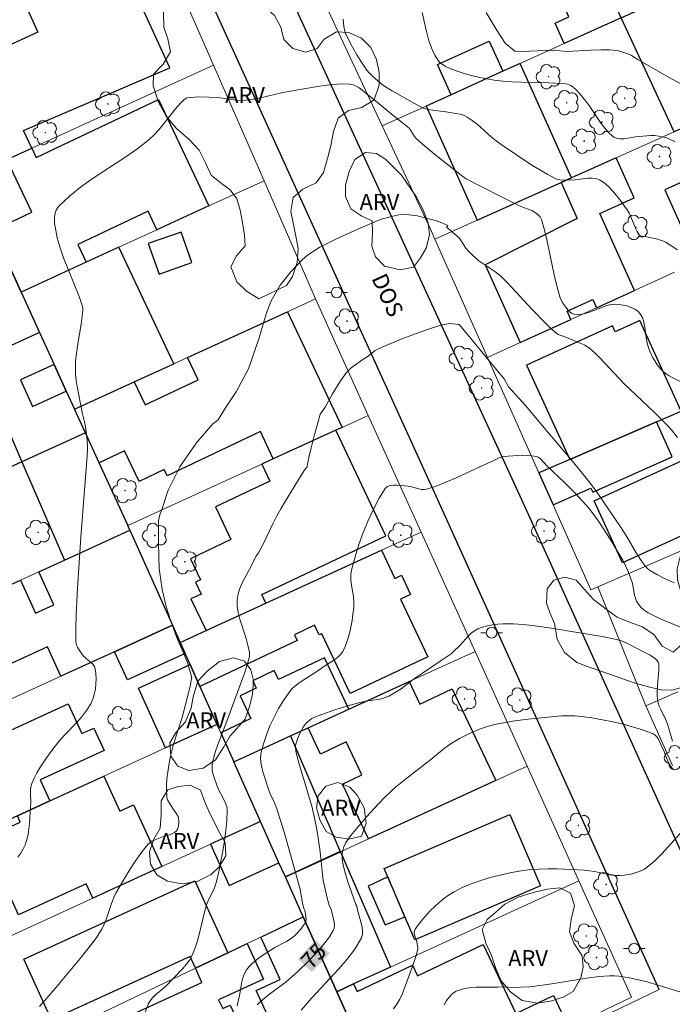
# Model space of a CAD drawing. Units: metres. Extents: x 279257 to 279773, y 1669902 to 1670466.
# Drawn here: x 279333 to 279394, y 1669951 to 1670043 of the extents above; entities that cross this region are included whole.
import ezdxf
from ezdxf.enums import TextEntityAlignment as Align

# ---------------------------------------------------------------- set-up
doc = ezdxf.new("R2010")
doc.units = ezdxf.units.M
doc.header["$MEASUREMENT"] = 0
for name, color, linetype, lineweight, true_color in [('Arvores_Isoladas', 7, 'Continuous', 18, 0x00ff33), ('Curvas_Intermediarias', 7, 'Continuous', 9, 0x783c14), ('Curvas_Mestras', 7, 'Continuous', 20, 0x783c14), ('Topon_Curvas_Mestras', 7, 'Continuous', 9, 0x783c14), ('Topon_Vegetacao', 7, 'Continuous', 9, 0x00ff33), ('Vegetacao', 7, 'Orla8', 9, 0x00ff33)]:
    doc.layers.add(name, color=color, linetype=linetype, lineweight=lineweight, true_color=true_color)
for name, color, linetype, lineweight in [('Edificacoes', 7, 'Continuous', 30), ('Muro_Grade', 8, 'Continuous', 20), ('Pavimentacao_Nao_Asfaltica_Mfio', 10, 'Continuous', 30), ('Pavimentacao_Nao_Asfaltica_S_Mfio', 10, 'Continuous', 15), ('Poste', 7, 'Continuous', 9), ('Topon_Curvas_Mestras_Masc', 255, 'Continuous', 9), ('Topon_de_Vias', 7, 'Continuous', 9)]:
    doc.layers.add(name, color=color, linetype=linetype, lineweight=lineweight)
doc.styles.add('Arial', font='arial.ttf', dxfattribs={"height": 1.5})
doc.styles.get("Standard").update_dxf_attribs({"font": 'arial.ttf'})
doc.linetypes.add('Orla8', pattern='A,6,-0.5,["V",Standard,S=1,R=0,X=-0.5,Y=-1],-0.5,6,-0.5,["V",Standard,S=1,R=0,X=-0.5,Y=-1],-0.5', length=14)

# ---------------------------------------------------------------- blocks, each defined once
blk = doc.blocks.new('Poste')
at = {"layer": 'Poste'}
for points in [[(-0.5, 0), (-1, 0)], [(0.5, 0), (1, 0)]]:
    blk.add_lwpolyline(points, dxfattribs=at)
blk.add_lwpolyline([(0, 0.5, 1), (0, -0.5, 1)], format="xyb", close=True, dxfattribs=at)
blk = doc.blocks.new('Arvore')
at = {"layer": 'Arvores_Isoladas'}
blk.add_lwpolyline([(-0.718, 0.493, 0.872324), (-0.722, -0.551, 0.862983), (0.284, -0.827, 0.900105), (0.89, 0.029, 0.863155), (0.262, 0.861, 0.882486)], format="xyb", close=True, dxfattribs=at)
blk.add_circle((0, 0), 0.0286, dxfattribs=at)

msp = doc.modelspace()

# ---------------------------------------------------------------- linework, layer by layer
at = {"layer": 'Curvas_Intermediarias', "flags": 128}
for points, elevation in [([(279394.543, 1670031.732), (279393.976, 1670032.001), (279393.763, 1670032.08), (279393.323, 1670032.202), (279392.651, 1670032.309), (279392.234, 1670032.313), (279390.834, 1670032.175), (279389.751, 1670032.009), (279389.41, 1670031.999), (279389.097, 1670032.045), (279388.821, 1670032.169), (279388.386, 1670032.523), (279387.991, 1670032.957), (279387.624, 1670033.449), (279386.568, 1670035.041), (279386.192, 1670035.533), (279385.628, 1670036.215), (279385.228, 1670036.641), (279385.014, 1670036.828), (279384.788, 1670036.991), (279384.639, 1670037.067), (279384.476, 1670037.119), (279384.303, 1670037.152), (279383.94, 1670037.183), (279382.728, 1670037.244), (279380.16, 1670037.295), (279379.307, 1670037.327), (279378.458, 1670037.387), (279377.616, 1670037.489), (279376.94, 1670037.602), (279376.258, 1670037.736), (279375.578, 1670037.893), (279374.906, 1670038.077), (279374.25, 1670038.289), (279373.616, 1670038.53), (279373.01, 1670038.803), (279372.777, 1670038.945), (279372.563, 1670039.127), (279372.369, 1670039.341), (279372.194, 1670039.579), (279372.04, 1670039.832), (279371.793, 1670040.354), (279371.506, 1670041.182), (279371.268, 1670042.054), (279370.853, 1670043.83)], 69), ([(279376.848, 1670043.84), (279377.887, 1670042.109), (279378.642, 1670040.95), (279379.55, 1670040.214), (279380.32, 1670040.151), (279380.907, 1670040.196), (279381.662, 1670040.245), (279382.409, 1670040.286), (279383.119, 1670040.275), (279383.748, 1670040.234), (279384.406, 1670040.163), (279386.704, 1670040.301), (279387.594, 1670040.329), (279388.482, 1670040.332), (279388.989, 1670040.283), (279389.241, 1670040.233), (279389.739, 1670040.097), (279390.223, 1670039.935), (279390.477, 1670039.815), (279391.075, 1670039.424), (279393.944, 1670037.78), (279395.154, 1670037.117)], 68), ([(279333.015, 1669964.771), (279333.279, 1669965.142), (279333.509, 1669965.527), (279333.696, 1669965.927), (279333.852, 1669966.4), (279333.962, 1669966.893), (279334.037, 1669967.401), (279334.088, 1669967.918), (279334.209, 1669969.473), (279334.226, 1669969.785), (279334.189, 1669970.739), (279334.194, 1669971.051), (279334.231, 1669971.353), (279334.313, 1669971.641), (279334.531, 1669972.143), (279334.786, 1669972.637), (279335.07, 1669973.122), (279335.377, 1669973.599), (279335.699, 1669974.068), (279336.364, 1669974.982), (279336.85, 1669975.585), (279337.378, 1669976.164), (279338.468, 1669977.299), (279338.983, 1669977.877), (279339.447, 1669978.479), (279339.837, 1669979.114), (279340.025, 1669979.538), (279340.168, 1669979.999), (279340.267, 1669980.483), (279340.324, 1669980.977), (279340.34, 1669981.468), (279340.318, 1669981.942), (279340.259, 1669982.385), (279340.174, 1669982.614), (279340.024, 1669982.82), (279339.827, 1669983.012), (279339.163, 1669983.572), (279338.985, 1669983.78), (279338.771, 1669984.09), (279338.581, 1669984.421), (279338.51, 1669984.594), (279338.462, 1669984.771), (279338.443, 1669984.952), (279338.444, 1669986.189), (279338.476, 1669987.434), (279338.603, 1669989.935), (279338.915, 1669994.726), (279339.476, 1670001.922), (279339.523, 1670002.898), (279339.521, 1670003.223), (279339.487, 1670003.826), (279339.34, 1670005.027), (279339.261, 1670005.504), (279339.035, 1670006.384), (279338.56, 1670008.818), (279338.473, 1670009.383), (279338.415, 1670009.949), (279338.395, 1670010.514), (279338.421, 1670011.208), (279338.488, 1670011.902), (279338.585, 1670012.597), (279338.929, 1670014.681), (279339.1, 1670015.915), (279339.095, 1670016.18), (279339.067, 1670016.308), (279338.749, 1670017.227), (279337.284, 1670020.871), (279336.966, 1670021.79), (279336.706, 1670022.718), (279336.519, 1670023.595), (279336.456, 1670024.059), (279336.438, 1670024.516), (279336.479, 1670024.948), (279336.599, 1670025.335), (279336.814, 1670025.66), (279337.85, 1670026.647), (279339.012, 1670027.562), (279340.258, 1670028.43), (279342.849, 1670030.129), (279344.116, 1670031.01), (279345.312, 1670031.945), (279345.769, 1670032.37), (279346.195, 1670032.831), (279346.597, 1670033.315), (279347.77, 1670034.808), (279348.27, 1670035.379), (279348.556, 1670035.66), (279348.771, 1670035.794), (279348.888, 1670035.83), (279349.214, 1670035.882), (279349.889, 1670035.925), (279350.926, 1670035.904), (279351.704, 1670035.857), (279353.447, 1670035.628), (279353.881, 1670035.603), (279354.313, 1670035.614), (279354.902, 1670035.681), (279355.488, 1670035.785), (279357.828, 1670036.326), (279360.873, 1670036.866), (279361.694, 1670036.996), (279362.509, 1670037.093), (279363.312, 1670037.141), (279364.099, 1670037.125), (279364.402, 1670037.066), (279364.691, 1670036.941), (279364.97, 1670036.767), (279365.241, 1670036.56), (279365.77, 1670036.116), (279366.646, 1670035.436), (279368.136, 1670034.19), (279369.007, 1670033.528), (279369.477, 1670033.149), (279369.681, 1670032.958), (279370.136, 1670032.215), (279370.309, 1670032.018), (279370.87, 1670031.527), (279372.018, 1670030.569), (279374.67, 1670028.464), (279374.997, 1670028.252), (279375.819, 1670027.818), (279378.677, 1670026.37), (279380.115, 1670025.666), (279381.12, 1670025.287), (279381.539, 1670025.029), (279381.793, 1670024.827), (279381.901, 1670024.711), (279381.988, 1670024.585), (279382.048, 1670024.446), (279382.332, 1670023.439), (279382.577, 1670022.411), (279383.23, 1670019.279), (279383.47, 1670018.244), (279383.745, 1670017.225), (279383.822, 1670017.014), (279384.037, 1670016.616), (279384.304, 1670016.243), (279384.64, 1670015.829), (279384.838, 1670015.673), (279384.987, 1670015.605), (279385.064, 1670015.588), (279385.364, 1670015.563), (279385.832, 1670015.592), (279386.137, 1670015.65), (279386.544, 1670015.77), (279387.757, 1670016.25), (279388.158, 1670016.388), (279388.559, 1670016.484), (279388.958, 1670016.519), (279389.312, 1670016.499), (279389.688, 1670016.443), (279390.068, 1670016.352), (279390.435, 1670016.224), (279390.773, 1670016.061), (279391.065, 1670015.862), (279391.293, 1670015.628), (279391.499, 1670015.262), (279391.632, 1670014.836), (279391.717, 1670014.369), (279391.837, 1670013.381), (279391.92, 1670012.896), (279392.05, 1670012.441), (279392.174, 1670012.127), (279392.468, 1670011.504), (279392.639, 1670011.204), (279392.825, 1670010.916), (279393.027, 1670010.646), (279393.246, 1670010.396), (279393.473, 1670010.184), (279393.723, 1670009.993), (279393.992, 1670009.818), (279394.273, 1670009.656), (279395.133, 1670009.211)], 71), ([(279335.023, 1669950.773), (279336.5, 1669952.459), (279338.846, 1669955.273), (279339.898, 1669956.598), (279340.39, 1669957.281), (279340.848, 1669957.982), (279341.092, 1669958.44), (279341.291, 1669958.924), (279341.785, 1669960.434), (279341.972, 1669960.927), (279342.197, 1669961.398), (279342.983, 1669962.773), (279343.402, 1669963.451), (279343.836, 1669964.119), (279344.286, 1669964.771), (279344.752, 1669965.404), (279345.233, 1669966.014), (279345.367, 1669966.144), (279345.525, 1669966.248), (279345.7, 1669966.331), (279346.655, 1669966.683), (279347.306, 1669966.882), (279347.505, 1669966.961), (279347.682, 1669967.06), (279347.826, 1669967.185), (279347.92, 1669967.321), (279347.992, 1669967.485), (279348.042, 1669967.669), (279348.086, 1669968.061), (279348.065, 1669968.429), (279348.027, 1669968.566), (279347.875, 1669968.827), (279347.581, 1669969.208), (279347.202, 1669969.814), (279347.028, 1669970.139), (279346.971, 1669970.306), (279346.945, 1669970.479), (279346.932, 1669970.984), (279346.941, 1669971.497), (279346.972, 1669972.015), (279347.021, 1669972.534), (279347.17, 1669973.566), (279347.265, 1669974.074), (279347.412, 1669974.705), (279347.589, 1669975.331), (279348.386, 1669977.818), (279349.033, 1669980.28), (279349.174, 1669980.895), (279349.281, 1669981.506), (279349.285, 1669981.546), (279348.92, 1669982.88), (279348.488, 1669983.938), (279347.859, 1669985.395), (279347.319, 1669986.837), (279346.901, 1669988.208), (279346.532, 1669989.798), (279346.226, 1669991.781), (279346.187, 1669994.121), (279346.185, 1669996.304), (279346.344, 1669996.911), (279346.534, 1669997.392), (279347.075, 1669999.099), (279348.166, 1670001.298), (279349.711, 1670003.527), (279351.26, 1670005.327), (279351.75, 1670005.7), (279352.393, 1670006.718), (279353.44, 1670008.305), (279354.594, 1670010.463), (279355.614, 1670013.366), (279356.263, 1670015.628), (279356.742, 1670016.84), (279357.566, 1670018.316), (279358.558, 1670019.549), (279359.624, 1670020.664), (279360.14, 1670021.123), (279361.292, 1670021.846), (279362.786, 1670022.607), (279364.83, 1670023.539), (279367.033, 1670024.468), (279368.115, 1670024.756), (279368.847, 1670024.931), (279369.647, 1670024.898), (279370.435, 1670024.779), (279370.974, 1670024.649), (279371.476, 1670024.511), (279372.108, 1670024.348), (279372.707, 1670024.135), (279373.264, 1670023.882), (279373.147, 1670023.726), (279373.67, 1670023.306), (279374.157, 1670022.893), (279374.319, 1670022.734), (279374.591, 1670022.364), (279374.968, 1670021.777), (279375.251, 1670021.442), (279375.546, 1670021.144), (279376.179, 1670020.595), (279376.468, 1670020.38), (279377.673, 1670019.578), (279377.961, 1670019.362), (279378.234, 1670019.129), (279378.744, 1670018.635), (279379.24, 1670018.125), (279381.166, 1670016.018), (279382.399, 1670014.734), (279382.909, 1670014.241), (279383.451, 1670013.798), (279383.615, 1670013.696), (279383.976, 1670013.544), (279384.546, 1670013.356), (279385.825, 1670012.813), (279386.089, 1670012.681), (279386.34, 1670012.532), (279386.574, 1670012.359), (279387.057, 1670011.933), (279387.521, 1670011.481), (279389.3, 1670009.569), (279389.755, 1670009.103), (279392.58, 1670006.405), (279393.862, 1670005.141), (279394.18, 1670004.785), (279394.785, 1670004.046)], 72), ([(279394.456, 1669990.449), (279393.634, 1669990.803), (279392.839, 1669991.205), (279392.459, 1669991.429), (279392.097, 1669991.669), (279391.923, 1669991.812), (279391.766, 1669991.976), (279391.489, 1669992.349), (279390.916, 1669993.246), (279389.995, 1669994.806), (279389.492, 1669995.593), (279387.264, 1669998.905), (279386.642, 1669999.736), (279384.935, 1670001.84), (279382.788, 1670004.354), (279380.555, 1670007.043), (279378.955, 1670008.779), (279378.542, 1670009.52), (279377.147, 1670011.23), (279375.294, 1670013.45), (279374.345, 1670014.63), (279373.445, 1670014.712), (279372.616, 1670014.559), (279371.174, 1670014.074), (279369.041, 1670013.312), (279367.183, 1670012.529), (279366.469, 1670012.171), (279365.704, 1670011.597), (279365.225, 1670011.287), (279364.734, 1670010.944), (279364.233, 1670010.568), (279363.794, 1670010.113), (279363.208, 1670009.36), (279362.484, 1670008.126), (279361.749, 1670006.807), (279361.325, 1670006.218), (279361.103, 1670005.421), (279360.751, 1670004.202), (279360.487, 1670003.073), (279360.276, 1670002.294), (279360.158, 1670001.713), (279360.072, 1670001.217), (279360.027, 1670001.248), (279359.822, 1670000.938), (279358.027, 1669998.041), (279357.636, 1669997.379), (279357.27, 1669996.702), (279356.922, 1669996.014), (279355.908, 1669993.931), (279355.557, 1669993.245), (279355.303, 1669992.887), (279354.991, 1669992.26), (279354.376, 1669991.132), (279354.084, 1669990.565), (279353.833, 1669989.994), (279353.645, 1669989.418), (279353.542, 1669988.834), (279353.543, 1669988.243), (279353.633, 1669987.645), (279353.788, 1669987.041), (279354.379, 1669985.214), (279354.534, 1669984.606), (279354.691, 1669983.918), (279354.71, 1669983.746), (279354.708, 1669983.577), (279354.68, 1669983.411), (279354.462, 1669982.655), (279354.214, 1669981.903), (279352.58, 1669977.484), (279351.796, 1669975.463), (279351.562, 1669974.787), (279351.364, 1669974.11), (279351.214, 1669973.43), (279351.191, 1669973.156), (279351.213, 1669972.878), (279351.269, 1669972.597), (279351.349, 1669972.316), (279351.636, 1669971.488), (279351.772, 1669971.148), (279352.307, 1669970.157), (279352.461, 1669969.825), (279352.567, 1669969.487), (279352.607, 1669969.14), (279352.576, 1669968.199), (279352.494, 1669967.246), (279352.368, 1669966.288), (279352.209, 1669965.327), (279351.827, 1669963.417), (279351.623, 1669962.476), (279351.531, 1669962.152), (279351.406, 1669961.838), (279350.799, 1669960.61), (279350.676, 1669960.292), (279350.473, 1669959.611), (279349.978, 1669957.518), (279349.795, 1669956.831), (279349.577, 1669956.163), (279349.305, 1669955.523), (279349.066, 1669955.102), (279348.78, 1669954.705), (279348.459, 1669954.326), (279346.795, 1669952.612), (279345.902, 1669951.864), (279345.631, 1669951.601), (279345.4, 1669951.315), (279345.226, 1669950.997), (279344.886, 1669950.117)], 73), ([(279395.897, 1669985.945), (279393.536, 1669986.916), (279392.761, 1669987.258), (279392.014, 1669987.637), (279391.827, 1669987.751), (279391.647, 1669987.884), (279391.319, 1669988.194), (279391.049, 1669988.547), (279390.942, 1669988.733), (279390.835, 1669988.988), (279390.758, 1669989.258), (279390.546, 1669990.395), (279390.468, 1669990.67), (279390.159, 1669991.492), (279389.92, 1669992.027), (279389.652, 1669992.546), (279389.076, 1669993.537), (279388.469, 1669994.512), (279387.364, 1669996.2), (279386.676, 1669997.16), (279386.305, 1669997.619), (279385.799, 1669998.187), (279385.273, 1669998.738), (279384.196, 1669999.817), (279382.532, 1670001.395), (279382.014, 1670001.976), (279381.877, 1670002.102), (279381.728, 1670002.2), (279381.565, 1670002.259), (279381.148, 1670002.328), (279380.715, 1670002.364), (279380.27, 1670002.373), (279379.82, 1670002.361), (279378.92, 1670002.297), (279378.346, 1670002.233), (279378.085, 1670002.136), (279377.575, 1670001.88), (279376.677, 1670001.484), (279373.992, 1670000.24), (279373.094, 1669999.852), (279372.192, 1669999.501), (279371.283, 1669999.199), (279371.041, 1669999.161), (279370.793, 1669999.179), (279370.541, 1669999.235), (279369.773, 1669999.45), (279369.519, 1669999.478), (279368.51, 1669999.574), (279368.173, 1669999.587), (279367.866, 1669999.556), (279367.607, 1669999.462), (279367.414, 1669999.283), (279366.838, 1669998.358), (279366.302, 1669997.347), (279365.807, 1669996.272), (279365.355, 1669995.154), (279364.947, 1669994.014), (279364.584, 1669992.874), (279364.268, 1669991.754), (279364.19, 1669991.252), (279364.196, 1669990.737), (279364.256, 1669990.213), (279364.424, 1669989.153), (279364.473, 1669988.627), (279364.458, 1669988.109), (279364.387, 1669987.508), (279364.299, 1669986.898), (279364.19, 1669986.286), (279364.053, 1669985.683), (279363.883, 1669985.098), (279363.676, 1669984.538), (279363.426, 1669984.014), (279363.223, 1669983.722), (279362.964, 1669983.466), (279362.664, 1669983.236), (279361.669, 1669982.611), (279360.916, 1669982.082), (279359.527, 1669981.209), (279359.094, 1669980.894), (279358.703, 1669980.546), (279358.37, 1669980.151), (279357.885, 1669979.429), (279357.426, 1669978.664), (279357.001, 1669977.867), (279356.617, 1669977.047), (279356.282, 1669976.214), (279356.005, 1669975.378), (279355.792, 1669974.548), (279355.741, 1669974.089), (279355.769, 1669973.618), (279355.858, 1669973.14), (279355.989, 1669972.657), (279356.541, 1669970.929), (279356.659, 1669970.635), (279357.059, 1669969.767), (279357.291, 1669969.176), (279357.931, 1669967.09), (279358.541, 1669964.992), (279359.458, 1669961.716), (279359.697, 1669960.305), (279359.752, 1669960.081), (279359.901, 1669959.629), (279359.954, 1669959.399), (279360.012, 1669958.967), (279359.989, 1669958.762), (279359.95, 1669958.671), (279359.807, 1669958.442), (279359.471, 1669957.991), (279359.085, 1669957.569), (279358.879, 1669957.375), (279358.666, 1669957.194), (279358.42, 1669957.019), (279358.158, 1669956.865), (279357.056, 1669956.307), (279355.675, 1669955.39), (279355.31, 1669955.124), (279354.969, 1669954.842), (279354.664, 1669954.537), (279354.406, 1669954.204), (279354.218, 1669953.856), (279354.08, 1669953.476), (279353.977, 1669953.072), (279353.753, 1669951.808), (279353.587, 1669950.993), (279353.532, 1669950.841)], 74), ([(279359.524, 1669950.449), (279360.535, 1669951.597), (279363.065, 1669954.298), (279363.847, 1669955.216), (279364.549, 1669956.158), (279365.14, 1669957.132), (279365.265, 1669957.511), (279365.281, 1669957.923), (279365.217, 1669958.358), (279365.101, 1669958.808), (279364.834, 1669959.715), (279364.734, 1669960.178), (279364.656, 1669960.318), (279363.908, 1669962.434), (279363.581, 1669963.5), (279363.454, 1669964.038), (279363.382, 1669964.529), (279363.374, 1669965.035), (279363.402, 1669965.282), (279363.454, 1669965.519), (279363.533, 1669965.742), (279363.708, 1669966.088), (279363.918, 1669966.423), (279364.153, 1669966.749), (279365.651, 1669968.54), (279366.367, 1669969.321), (279367.275, 1669970.267), (279367.922, 1669970.904), (279368.373, 1669971.307), (279369.302, 1669972.068), (279371.677, 1669973.91), (279372.933, 1669974.928), (279373.582, 1669975.401), (279374.351, 1669975.852), (279375.233, 1669976.306), (279376.142, 1669976.701), (279376.606, 1669976.87), (279377.074, 1669977.017), (279377.678, 1669977.174), (279378.291, 1669977.308), (279379.534, 1669977.518), (279380.787, 1669977.676), (279382.66, 1669977.878), (279383.916, 1669977.98), (279384.542, 1669977.998), (279385.164, 1669977.983), (279385.781, 1669977.927), (279386.758, 1669977.787), (279387.744, 1669977.62), (279388.73, 1669977.423), (279389.707, 1669977.195), (279390.666, 1669976.934), (279391.598, 1669976.639), (279392.495, 1669976.307), (279392.692, 1669976.189), (279392.853, 1669976.018), (279392.988, 1669975.809), (279393.319, 1669975.088), (279393.497, 1669974.738), (279393.651, 1669974.261), (279393.935, 1669973.632), (279394.135, 1669973.244), (279394.262, 1669973.077), (279394.415, 1669972.938)], 76), ([(279395.269, 1669967.239), (279393.323, 1669965.094), (279392.645, 1669964.425), (279391.929, 1669963.822), (279391.619, 1669963.618), (279391.28, 1669963.448), (279390.919, 1669963.31), (279390.544, 1669963.202), (279390.162, 1669963.123), (279389.781, 1669963.07), (279389.407, 1669963.041), (279388.931, 1669963.049), (279388.452, 1669963.107), (279387.005, 1669963.408), (279386.52, 1669963.493), (279386.035, 1669963.54), (279383.501, 1669963.657), (279382.655, 1669963.668), (279381.812, 1669963.649), (279380.976, 1669963.591), (279380.149, 1669963.483), (279379.224, 1669963.317), (279378.292, 1669963.119), (279377.363, 1669962.886), (279376.445, 1669962.614), (279375.549, 1669962.299), (279374.683, 1669961.936), (279373.856, 1669961.522), (279373.249, 1669961.147), (279372.664, 1669960.707), (279372.103, 1669960.217), (279371.574, 1669959.69), (279371.078, 1669959.14), (279370.622, 1669958.582), (279370.211, 1669958.03), (279370.141, 1669957.87), (279370.131, 1669957.69), (279370.164, 1669957.494), (279370.359, 1669956.874), (279370.468, 1669956.284), (279370.458, 1669956.132), (279370.31, 1669955.556), (279370.033, 1669954.697), (279369.012, 1669951.993), (279368.774, 1669951.479), (279368.498, 1669950.995), (279368.171, 1669950.549)], 77), ([(279397.121, 1669951.505), (279392.968, 1669952.778), (279391.925, 1669953.076), (279390.127, 1669953.489), (279389.27, 1669953.622), (279388.842, 1669953.651), (279388.414, 1669953.648), (279387.445, 1669953.573), (279386.475, 1669953.456), (279385.506, 1669953.311), (279382.596, 1669952.832), (279381.624, 1669952.701), (279380.939, 1669952.634), (279379.218, 1669952.553), (279378.709, 1669952.608), (279377.956, 1669952.583), (279376.579, 1669952.591), (279375.897, 1669952.578), (279375.238, 1669952.524), (279374.618, 1669952.407), (279374.049, 1669952.204), (279373.71, 1669951.988), (279373.411, 1669951.689), (279373.147, 1669951.329), (279372.912, 1669950.925)], 78)]:
    msp.add_lwpolyline(points, dxfattribs=dict(at, elevation=elevation))
at = {"layer": 'Curvas_Mestras', "flags": 128}
for points, elevation in [([(279394.779, 1670021.597), (279394.243, 1670021.959), (279393.699, 1670022.299), (279393.453, 1670022.423), (279393.193, 1670022.519), (279392.923, 1670022.595), (279391.72, 1670022.861), (279391.417, 1670022.893), (279391.247, 1670022.953), (279391.186, 1670023.012), (279391.001, 1670023.314), (279390.843, 1670023.643), (279390.412, 1670024.692), (279390.246, 1670025.028), (279390.051, 1670025.341), (279389.4, 1670026.248), (279389.055, 1670026.702), (279388.693, 1670027.135), (279388.312, 1670027.532), (279387.909, 1670027.876), (279387.482, 1670028.151), (279387.152, 1670028.272), (279386.789, 1670028.318), (279386.401, 1670028.308), (279385.186, 1670028.167), (279383.97, 1670028.133), (279383.769, 1670028.148), (279383.576, 1670028.187), (279383.394, 1670028.258), (279382.639, 1670028.659), (279381.891, 1670029.088), (279381.149, 1670029.539), (279379.687, 1670030.491), (279378.253, 1670031.476), (279377.787, 1670031.825), (279377.338, 1670032.201), (279376.017, 1670033.362), (279375.562, 1670033.719), (279375.088, 1670034.039), (279374.867, 1670034.152), (279374.632, 1670034.238), (279374.385, 1670034.301), (279373.075, 1670034.523), (279371.605, 1670034.724), (279371.205, 1670034.806), (279370.988, 1670034.879), (279370.674, 1670035.018), (279370.137, 1670035.3), (279368.046, 1670036.48), (279367.577, 1670036.764), (279367.288, 1670036.965), (279366.287, 1670037.796), (279365.872, 1670038.211), (279365.691, 1670038.439), (279365.053, 1670039.377), (279364.753, 1670039.863), (279364.192, 1670040.86), (279363.693, 1670041.876), (279363.616, 1670042.081), (279363.528, 1670042.515), (279363.457, 1670043.189)], 70), ([(279355.424, 1669950.927), (279355.92, 1669951.389), (279356.451, 1669951.827), (279358.13, 1669953.098), (279358.674, 1669953.541), (279359.188, 1669954.009), (279360.25, 1669955.057), (279360.776, 1669955.6), (279361.281, 1669956.155), (279361.753, 1669956.724), (279362.178, 1669957.306), (279362.545, 1669957.902), (279362.63, 1669958.136), (279362.653, 1669958.392), (279362.629, 1669958.664), (279362.574, 1669958.946), (279362.357, 1669959.852), (279362.163, 1669960.256), (279361.985, 1669960.913), (279361.741, 1669961.906), (279361.61, 1669962.574), (279361.498, 1669963.406), (279361.377, 1669964.662), (279361.279, 1669965.498), (279361.003, 1669967.36), (279360.829, 1669968.285), (279360.522, 1669969.521), (279359.376, 1669973.382), (279359.168, 1669974.158), (279359.052, 1669974.668), (279359.016, 1669975.012), (279359.021, 1669975.18), (279359.048, 1669975.343), (279359.215, 1669975.89), (279359.448, 1669976.431), (279359.733, 1669976.94), (279359.997, 1669977.309), (279360.119, 1669977.433), (279360.398, 1669977.653), (279360.55, 1669977.746), (279360.867, 1669977.898), (279361.462, 1669978.127), (279362.676, 1669978.544), (279363.908, 1669978.921), (279365.146, 1669979.27), (279365.766, 1669979.395), (279366.711, 1669979.527), (279367.02, 1669979.587), (279367.323, 1669979.668), (279367.733, 1669979.831), (279368.127, 1669980.039), (279368.892, 1669980.524), (279370.013, 1669981.387), (279372.562, 1669983.104), (279373.57, 1669983.804), (279373.742, 1669983.947), (279374.409, 1669984.613), (279375.193, 1669985.469), (279375.468, 1669985.726), (279375.759, 1669985.946), (279376.075, 1669986.116), (279376.515, 1669986.278), (279376.979, 1669986.403), (279377.461, 1669986.495), (279377.953, 1669986.557), (279378.45, 1669986.592), (279378.944, 1669986.603), (279379.43, 1669986.594), (279380.311, 1669986.54), (279381.192, 1669986.449), (279382.955, 1669986.194), (279387.719, 1669985.422), (279388.769, 1669985.211), (279389.287, 1669985.084), (279389.516, 1669985.013), (279389.96, 1669984.827), (279391.662, 1669983.954), (279392.211, 1669983.654), (279392.722, 1669983.319), (279392.854, 1669983.189), (279392.954, 1669983.025), (279393.013, 1669982.843), (279393.024, 1669982.753), (279393.024, 1669982.294), (279392.867, 1669980.423), (279392.861, 1669979.961), (279392.898, 1669979.506), (279392.964, 1669979.193), (279393.068, 1669978.887), (279393.199, 1669978.586), (279393.642, 1669977.691), (279393.77, 1669977.387), (279393.896, 1669977.006), (279394.296, 1669975.605)], 75)]:
    msp.add_lwpolyline(points, dxfattribs=dict(at, elevation=elevation))
at = {"layer": 'Edificacoes', "flags": 128}
for points in [[(279384.162, 1670040.929), (279383.307, 1670042.832), (279384.606, 1670043.415), (279380.57, 1670052.395), (279384.569, 1670054.225), (279389.446, 1670043.428), (279389.486, 1670043.342)], [(279409.238, 1670039.287), (279399.889, 1670035.093), (279394.457, 1670032.657), (279389.486, 1670043.342), (279395.37, 1670046.009), (279398.141, 1670047.265), (279399.184, 1670044.944), (279404.095, 1670047.151), (279403.045, 1670049.487), (279408.58, 1670051.996), (279413.16, 1670042.659), (279408.632, 1670040.657)], [(279326.712, 1670032.063), (279326.884, 1670031.688), (279328.383, 1670028.413), (279331.975, 1670030.057), (279334.309, 1670031.125), (279333.55, 1670032.782), (279347.248, 1670038.651), (279343.783, 1670046.219), (279343.265, 1670045.982), (279342.231, 1670048.242), (279335.696, 1670045.251), (279333.793, 1670044.38), (279334.894, 1670041.975), (279330.932, 1670040.161), (279329.831, 1670042.566), (279328.056, 1670041.754), (279324.442, 1670040.099), (279327.011, 1670034.486), (279325.847, 1670033.953)], [(279373.58, 1670036.133), (279372.304, 1670038.973), (279377.155, 1670041.154), (279378.425, 1670038.329)], [(279384.855, 1670028.35), (279380.041, 1670039.061), (279378.425, 1670038.329), (279373.58, 1670036.133), (279371.227, 1670035.066), (279376.025, 1670024.39), (279383.871, 1670027.909)], [(279346.029, 1670023.484), (279345.206, 1670025.22), (279338.632, 1670022.103), (279339.413, 1670020.456), (279333.305, 1670017.66), (279330.88, 1670022.959), (279330.819, 1670023.092), (279330.671, 1670023.415), (279334.307, 1670025.139), (279331.975, 1670030.057), (279334.309, 1670031.125), (279334.727, 1670030.243), (279346.183, 1670035.675), (279350.905, 1670025.716)], [(279380.048, 1670012.92), (279384.79, 1670015.088), (279384.439, 1670015.869), (279386.855, 1670016.955), (279387.199, 1670016.189), (279390.738, 1670017.807), (279387.495, 1670025.022), (279390.709, 1670026.467), (279389.022, 1670030.219), (279384.855, 1670028.35), (279383.871, 1670027.909), (279385.381, 1670024.548), (279376.773, 1670020.208)], [(279399.466, 1670021.797), (279397.843, 1670025.379), (279396.393, 1670028.497), (279393.573, 1670027.229), (279396.602, 1670020.488)], [(279330.79, 1670011.943), (279326.637, 1670021.017), (279330.88, 1670022.959), (279333.305, 1670017.66), (279335.033, 1670013.885)], [(279348.305, 1670023.278), (279345.225, 1670022.188), (279346.232, 1670019.342), (279349.313, 1670020.432)], [(279339.413, 1670020.456), (279333.305, 1670017.66), (279335.033, 1670013.885), (279336.41, 1670010.877), (279337.548, 1670008.39), (279338.324, 1670006.694), (279343.905, 1670009.249), (279347.621, 1670010.95), (279342.454, 1670021.848)], [(279348.9, 1670011.535), (279358.242, 1670015.811), (279363.372, 1670004.993), (279362.783, 1670004.72), (279356.927, 1670002.04), (279355.718, 1670004.589), (279346.978, 1670000.445), (279346.699, 1670001.032), (279344.357, 1669999.921), (279343, 1670002.783), (279340.629, 1670001.659), (279339.337, 1670004.482), (279338.324, 1670006.694), (279343.905, 1670009.249), (279344.925, 1670007.097), (279349.888, 1670009.45)], [(279395.127, 1670006.522), (279391.255, 1670014.991), (279388.939, 1670013.932), (279388.682, 1670014.492), (279380.646, 1670010.819), (279384.681, 1670001.993), (279392.802, 1670005.514)], [(279336.41, 1670010.877), (279333.254, 1670009.432), (279334.392, 1670006.945), (279337.548, 1670008.39)], [(279320.801, 1670007.37), (279325.551, 1670009.545), (279328.376, 1670003.372), (279329.239, 1670003.767), (279328.827, 1670004.667), (279331.59, 1670005.932), (279333.39, 1670001.76), (279315.188, 1669993.428), (279311.771, 1670000.895), (279321.687, 1670005.434)], [(279392.802, 1670005.514), (279384.681, 1670001.993), (279381.787, 1670000.738), (279383.121, 1669997.736), (279386.667, 1669999.312), (279386.841, 1669998.919), (279394.266, 1670002.219)], [(279340.629, 1670001.659), (279339.337, 1670004.482), (279333.39, 1670001.76), (279337.364, 1669992.552), (279343.506, 1669995.363), (279343.308, 1669995.806), (279343.295, 1669995.833)], [(279356.927, 1670002.04), (279355.847, 1670001.546), (279356.599, 1669999.959), (279351.515, 1669997.548), (279352.965, 1669994.488), (279349.169, 1669992.688), (279350.104, 1669990.717), (279349.639, 1669990.496), (279350.166, 1669989.384), (279349.221, 1669988.936), (279350.632, 1669985.961), (279356.244, 1669988.53), (279355.861, 1669989.337), (279367.468, 1669994.84), (279362.783, 1670004.72)], [(279395.822, 1670002.175), (279398.479, 1669996.369), (279389.613, 1669992.299), (279386.956, 1669998.105)], [(279319.625, 1669984.432), (279333.27, 1669990.678), (279334.677, 1669987.604), (279336.387, 1669988.387), (279334.981, 1669991.461), (279337.364, 1669992.552), (279343.506, 1669995.363), (279347.492, 1669986.472), (279342.057, 1669983.985), (279337.045, 1669981.69), (279335.777, 1669984.46), (279322.412, 1669978.343)], [(279349.142, 1669982.791), (279348.678, 1669983.827), (279348.216, 1669984.856), (279350.632, 1669985.961), (279356.244, 1669988.53), (279367.074, 1669993.487), (279368.321, 1669990.858), (279368.919, 1669991.142), (279369.765, 1669989.359), (279368.837, 1669988.92), (279371.401, 1669983.513), (279364.129, 1669980.066), (279361.469, 1669985.677), (279361.216, 1669985.557), (279360.787, 1669986.461), (279358.912, 1669985.572), (279359.16, 1669985.051), (279350.062, 1669980.737)], [(279347.492, 1669986.472), (279348.216, 1669984.856), (279348.678, 1669983.827), (279343.264, 1669981.349), (279342.057, 1669983.985)], [(279360.179, 1669976.865), (279364.014, 1669978.62), (279361.732, 1669983.432), (279357.411, 1669981.383), (279357.013, 1669982.222), (279355, 1669981.268), (279355.333, 1669980.566), (279353.826, 1669979.852), (279354.833, 1669977.728), (279352.011, 1669976.39), (279353.225, 1669973.682), (279358.552, 1669976.12)], [(279350.062, 1669980.737), (279351.656, 1669977.183), (279346.849, 1669974.983), (279344.292, 1669980.571), (279349.142, 1669982.791)], [(279377.755, 1669971.919), (279365.835, 1669966.463), (279363.401, 1669971.595), (279365.229, 1669972.462), (279363.762, 1669975.556), (279361.343, 1669974.409), (279360.179, 1669976.865), (279364.014, 1669978.62), (279369.648, 1669981.199), (279370.66, 1669979.065), (279373.686, 1669980.5)], [(279332.963, 1669968.628), (279328.11, 1669966.406), (279324.971, 1669973.266), (279337.72, 1669979.101), (279338.988, 1669976.332), (279340.117, 1669976.848), (279341.086, 1669974.732), (279335.104, 1669971.994), (279336.007, 1669970.021)], [(279357.459, 1669964.238), (279355.724, 1669968.107), (279353.225, 1669973.682), (279358.552, 1669976.12), (279363.2, 1669965.298), (279358.057, 1669962.903)], [(279346.486, 1669963.879), (279340.028, 1669960.923), (279339.413, 1669962.267), (279333.079, 1669959.367), (279329.819, 1669966.489), (279333.228, 1669968.049), (279332.963, 1669968.628), (279336.007, 1669970.021), (279341.065, 1669972.336), (279342.565, 1669969.057), (279343.847, 1669969.644)], [(279379.083, 1669968.758), (279381.95, 1669962.08), (279370.175, 1669957.025), (279367.308, 1669963.703)], [(279355.724, 1669968.107), (279351.039, 1669965.963), (279352.804, 1669962.107), (279357.459, 1669964.238)], [(279363.215, 1669965.264), (279367.886, 1669954.461), (279364.449, 1669952.888), (279362.87, 1669952.166), (279359.727, 1669959.178), (279358.057, 1669962.903)], [(279349.637, 1669954.358), (279349.131, 1669955.464), (279336.163, 1669949.528), (279333.561, 1669955.213), (279349.582, 1669962.546), (279352.667, 1669955.806)], [(279367.648, 1669962.911), (279365.814, 1669962.051), (279367.39, 1669958.413), (279369.252, 1669959.175)], [(279357.685, 1669947.136), (279355.336, 1669952.268), (279357.574, 1669953.292), (279355.75, 1669957.278), (279359.727, 1669959.178), (279362.87, 1669952.166), (279363.816, 1669950.056)], [(279351.646, 1669944.26), (279351.352, 1669944.904), (279339.658, 1669939.551), (279336.395, 1669946.679), (279350.249, 1669953.021), (279349.637, 1669954.358), (279352.667, 1669955.806), (279354.481, 1669956.672), (279356.007, 1669953.339), (279351.811, 1669951.418), (279352.193, 1669950.582), (279352.893, 1669950.903), (279355.166, 1669945.937), (279353.648, 1669945.213)], [(279375.076, 1669944.248), (279374.405, 1669945.665), (279368.11, 1669942.68), (279366.087, 1669946.947), (279365.364, 1669946.604), (279363.816, 1669950.056), (279362.87, 1669952.166), (279364.449, 1669952.888), (279364.78, 1669952.191), (279369.963, 1669954.649), (279370.431, 1669953.663), (279376.584, 1669956.581), (279379.64, 1669950.137), (279383.164, 1669951.808), (279384.582, 1669948.818)]]:
    msp.add_lwpolyline(points, close=True, dxfattribs=at)
at = {"layer": 'Muro_Grade', "flags": 128}
for points in [[(279351.316, 1670038.91), (279346.398, 1670050.149)], [(279362.087, 1670043.937), (279367.12, 1670033.205)], [(279389.486, 1670043.342), (279384.162, 1670040.929)], [(279394.457, 1670032.657), (279389.486, 1670043.342)], [(279384.162, 1670040.929), (279380.041, 1670039.061)], [(279334.309, 1670031.125), (279351.316, 1670038.91)], [(279356.057, 1670028.075), (279351.316, 1670038.91)], [(279380.041, 1670039.061), (279378.425, 1670038.329)], [(279378.425, 1670038.329), (279373.58, 1670036.133)], [(279373.58, 1670036.133), (279371.227, 1670035.066)], [(279371.227, 1670035.066), (279367.12, 1670033.205)], [(279367.12, 1670033.205), (279371.654, 1670023.535), (279372.064, 1670022.613)], [(279389.022, 1670030.219), (279394.457, 1670032.657)], [(279331.975, 1670030.057), (279334.309, 1670031.125)], [(279384.855, 1670028.35), (279389.022, 1670030.219)], [(279350.905, 1670025.716), (279356.057, 1670028.075)], [(279360.893, 1670017.024), (279356.057, 1670028.075)], [(279376.025, 1670024.39), (279383.871, 1670027.909)], [(279383.871, 1670027.909), (279384.855, 1670028.35)], [(279346.029, 1670023.484), (279350.905, 1670025.716)], [(279372.064, 1670022.613), (279376.025, 1670024.39)], [(279333.305, 1670017.66), (279330.88, 1670022.959)], [(279342.454, 1670021.848), (279346.029, 1670023.484)], [(279372.064, 1670022.613), (279376.993, 1670011.524)], [(279339.413, 1670020.456), (279342.454, 1670021.848)], [(279333.305, 1670017.66), (279339.413, 1670020.456)], [(279394.498, 1670019.526), (279390.738, 1670017.807)], [(279335.033, 1670013.885), (279333.305, 1670017.66)], [(279390.738, 1670017.807), (279387.199, 1670016.189)], [(279360.893, 1670017.024), (279358.242, 1670015.811)], [(279365.825, 1670006.113), (279360.893, 1670017.024)], [(279358.242, 1670015.811), (279348.9, 1670011.535)], [(279387.199, 1670016.189), (279384.79, 1670015.088)], [(279384.79, 1670015.088), (279380.048, 1670012.92)], [(279335.033, 1670013.885), (279330.79, 1670011.943)], [(279335.033, 1670013.885), (279336.41, 1670010.877)], [(279380.048, 1670012.92), (279376.993, 1670011.524)], [(279347.621, 1670010.95), (279343.905, 1670009.249)], [(279348.9, 1670011.535), (279347.621, 1670010.95)], [(279376.993, 1670011.524), (279381.787, 1670000.738)], [(279336.41, 1670010.877), (279337.548, 1670008.39)], [(279343.905, 1670009.249), (279338.324, 1670006.694)], [(279337.548, 1670008.39), (279338.324, 1670006.694)], [(279339.337, 1670004.482), (279338.324, 1670006.694)], [(279392.802, 1670005.514), (279395.127, 1670006.522)], [(279363.372, 1670004.993), (279365.825, 1670006.113)], [(279370.771, 1669995.18), (279365.825, 1670006.113)], [(279384.681, 1670001.993), (279392.802, 1670005.514)], [(279339.337, 1670004.482), (279333.39, 1670001.76)], [(279339.337, 1670004.482), (279340.629, 1670001.659)], [(279356.927, 1670002.04), (279362.783, 1670004.72)], [(279362.783, 1670004.72), (279363.372, 1670004.993)], [(279333.39, 1670001.76), (279315.188, 1669993.428)], [(279355.847, 1670001.546), (279356.927, 1670002.04)], [(279381.787, 1670000.738), (279384.681, 1670001.993)], [(279340.629, 1670001.659), (279343.295, 1669995.833)], [(279343.308, 1669995.806), (279355.847, 1670001.546)], [(279383.121, 1669997.736), (279381.787, 1670000.738)], [(279387.317, 1669990.072), (279386.663, 1669989.768), (279383.121, 1669997.736)], [(279343.506, 1669995.363), (279337.364, 1669992.552)], [(279343.295, 1669995.833), (279343.308, 1669995.806)], [(279343.506, 1669995.363), (279343.308, 1669995.806)], [(279347.492, 1669986.472), (279343.506, 1669995.363)], [(279399.67, 1669995.402), (279387.317, 1669990.072), (279391.815, 1669978.92)], [(279370.771, 1669995.18), (279367.074, 1669993.487)], [(279375.818, 1669984.023), (279370.771, 1669995.18)], [(279367.074, 1669993.487), (279356.244, 1669988.53)], [(279337.364, 1669992.552), (279334.981, 1669991.461)], [(279333.27, 1669990.678), (279319.625, 1669984.432)], [(279334.981, 1669991.461), (279333.27, 1669990.678)], [(279356.244, 1669988.53), (279350.632, 1669985.961)], [(279347.492, 1669986.472), (279342.057, 1669983.985)], [(279348.216, 1669984.856), (279347.492, 1669986.472)], [(279350.632, 1669985.961), (279348.216, 1669984.856)], [(279348.678, 1669983.827), (279348.216, 1669984.856)], [(279342.057, 1669983.985), (279337.045, 1669981.69)], [(279349.142, 1669982.791), (279348.678, 1669983.827)], [(279369.648, 1669981.199), (279375.818, 1669984.023)], [(279380.687, 1669973.261), (279375.818, 1669984.023)], [(279350.062, 1669980.737), (279349.142, 1669982.791)], [(279337.045, 1669981.69), (279320.347, 1669974.047)], [(279351.656, 1669977.183), (279350.062, 1669980.737)], [(279364.014, 1669978.62), (279369.648, 1669981.199)], [(279394.81, 1669980.241), (279391.815, 1669978.92)], [(279391.815, 1669978.92), (279394.311, 1669973.323)], [(279360.179, 1669976.865), (279364.014, 1669978.62)], [(279346.849, 1669974.983), (279351.656, 1669977.183)], [(279351.656, 1669977.183), (279352.011, 1669976.39)], [(279358.552, 1669976.12), (279360.179, 1669976.865)], [(279352.011, 1669976.39), (279353.225, 1669973.682)], [(279353.225, 1669973.682), (279358.552, 1669976.12)], [(279341.065, 1669972.336), (279346.849, 1669974.983)], [(279355.724, 1669968.107), (279353.225, 1669973.682)], [(279377.755, 1669971.919), (279380.687, 1669973.261)], [(279385.537, 1669962.541), (279380.687, 1669973.261)], [(279336.007, 1669970.021), (279341.065, 1669972.336)], [(279365.835, 1669966.463), (279377.755, 1669971.919)], [(279332.963, 1669968.628), (279336.007, 1669970.021)], [(279351.039, 1669965.963), (279355.724, 1669968.107)], [(279357.459, 1669964.238), (279355.724, 1669968.107)], [(279346.486, 1669963.879), (279351.039, 1669965.963)], [(279363.215, 1669965.264), (279365.835, 1669966.463)], [(279358.057, 1669962.903), (279363.215, 1669965.264)], [(279358.057, 1669962.903), (279357.459, 1669964.238)], [(279340.028, 1669960.923), (279346.486, 1669963.879)], [(279359.727, 1669959.178), (279358.057, 1669962.903)], [(279367.886, 1669954.461), (279385.537, 1669962.541)], [(279384.582, 1669948.818), (279390.466, 1669951.647), (279385.537, 1669962.541)], [(279328.723, 1669955.748), (279340.028, 1669960.923)], [(279355.75, 1669957.278), (279359.727, 1669959.178)], [(279362.87, 1669952.166), (279359.727, 1669959.178)], [(279352.667, 1669955.806), (279354.481, 1669956.672)], [(279354.481, 1669956.672), (279355.75, 1669957.278)], [(279349.637, 1669954.358), (279352.667, 1669955.806)], [(279332.998, 1669946.409), (279349.637, 1669954.358)], [(279364.449, 1669952.888), (279367.886, 1669954.461)], [(279362.87, 1669952.166), (279364.449, 1669952.888)], [(279363.816, 1669950.056), (279362.87, 1669952.166)]]:
    msp.add_lwpolyline(points, dxfattribs=at)
at = {"layer": 'Pavimentacao_Nao_Asfaltica_Mfio', "flags": 128}
for points in [[(279450.06, 1669977.093), (279441.964, 1669994.964), (279435.862, 1670008.468), (279425.059, 1670031.423), (279409.747, 1670065.823), (279399.855, 1670087.962), (279399.625, 1670088.422), (279399.173, 1670088.99), (279398.796, 1670089.252), (279398.153, 1670089.389), (279397.576, 1670089.281), (279372.1, 1670077.46), (279351.48, 1670068.154), (279350.938, 1670067.796), (279350.379, 1670067.43), (279349.988, 1670067), (279349.742, 1670066.419), (279349.634, 1670065.709), (279349.708, 1670064.836), (279349.96, 1670063.967), (279380.495, 1669997.499), (279399.633, 1669955.229)], [(279393.07, 1669952.361), (279372.482, 1669997.853), (279347.932, 1670051.848), (279343.609, 1670061.366)]]:
    msp.add_lwpolyline(points, dxfattribs=at)
at = {"layer": 'Pavimentacao_Nao_Asfaltica_S_Mfio', "flags": 128}
msp.add_lwpolyline([(279393.07, 1669952.361), (279370.753, 1669941.593), (279349.885, 1669931.53), (279337.362, 1669925.584)], dxfattribs=at)
at = {"layer": 'Topon_Curvas_Mestras_Masc'}
msp.add_solid([(279360.532, 1669953.994, 75), (279362.203, 1669955.765, 75), (279359.219, 1669955.233, 75), (279360.89, 1669957.004, 75)], dxfattribs=at)
msp.add_solid([(279360.532, 1669953.994, 75), (279362.203, 1669955.765, 75), (279359.219, 1669955.233, 75), (279360.89, 1669957.004, 75)], dxfattribs=at)
at = {"layer": 'Vegetacao', "flags": 128}
for points in [[(279355.575, 1670017.03), (279354.424, 1670017.726), (279353.512, 1670018.625), (279352.939, 1670020.018), (279353.48, 1670021.035), (279354.283, 1670021.975), (279354.243, 1670022.974), (279354.039, 1670024.172), (279353.817, 1670025.327), (279353.525, 1670026.379), (279352.896, 1670027.239), (279352.062, 1670027.827), (279351.115, 1670028.588), (279350.594, 1670029.739), (279349.994, 1670030.95), (279349.061, 1670031.94), (279347.875, 1670032.982), (279346.911, 1670034.107), (279346.177, 1670035.443), (279345.669, 1670036.97), (279345.72, 1670038.043), (279346.631, 1670038.987), (279347.303, 1670040.134), (279347.037, 1670041.367), (279346.672, 1670042.457), (279346.641, 1670043.785), (279347.166, 1670045.2), (279347.868, 1670046.438), (279348.653, 1670047.1), (279349.998, 1670047.655), (279351.192, 1670047.729), (279352.233, 1670047.47), (279353.34, 1670046.826), (279354.235, 1670045.944), (279355.081, 1670045.204), (279355.985, 1670044.513), (279357.04, 1670043.548), (279357.63, 1670042.458), (279357.922, 1670041.295), (279358.743, 1670040.443), (279359.984, 1670040.123), (279361.047, 1670040.457), (279361.693, 1670041.344), (279362.86, 1670042.007), (279364.002, 1670041.951), (279365.182, 1670041.433), (279366.064, 1670040.538), (279366.577, 1670039.413), (279366.842, 1670038.223), (279366.851, 1670037.02), (279366.357, 1670035.653), (279365.203, 1670034.943), (279363.967, 1670034.644), (279363.004, 1670033.934), (279362.562, 1670032.696), (279362.324, 1670031.385), (279362.003, 1670030.165), (279361.631, 1670028.84), (279360.933, 1670027.867), (279359.687, 1670027.299), (279358.785, 1670026.52), (279358.578, 1670025.187), (279358.813, 1670023.967), (279359.03, 1670022.903), (279359.248, 1670021.726), (279359.17, 1670020.437), (279358.724, 1670019.126), (279358.152, 1670018.269)], [(279370.344, 1670026.54), (279370.947, 1670025.346), (279371.417, 1670024.13), (279371.56, 1670023.031), (279371.266, 1670021.832), (279370.719, 1670020.867), (279370.047, 1670019.985), (279368.802, 1670019.745), (279367.344, 1670020.092), (279366.493, 1670020.943), (279366.154, 1670021.968), (279366.223, 1670023.175), (279366.196, 1670024.313), (279365.211, 1670024.751), (279364.182, 1670025.458), (279363.696, 1670026.587), (279363.7, 1670027.669), (279364.024, 1670028.942), (279364.562, 1670030.08), (279365.555, 1670030.719), (279366.58, 1670030.624), (279367.478, 1670030.065), (279368.207, 1670029.318), (279368.919, 1670028.589)], [(279394.766, 1669990.711), (279394.756, 1669991.762), (279395.02, 1669992.869), (279395.723, 1669993.746), (279396.595, 1669994.315), (279397.549, 1669994.689), (279398.555, 1669994.949), (279399.809, 1669994.989), (279400.985, 1669994.751), (279401.975, 1669994.387), (279402.943, 1669993.871), (279403.976, 1669993.046), (279404.991, 1669992.283), (279406.111, 1669991.537), (279406.788, 1669990.738), (279407.605, 1669990.044), (279408.941, 1669989.889), (279409.922, 1669989.429), (279410.348, 1669988.535), (279410.127, 1669987.437), (279409.919, 1669987.22), (279409.03, 1669986.503), (279408.153, 1669986.121), (279407.199, 1669985.764), (279406.323, 1669985.304), (279405.308, 1669984.522), (279404.306, 1669984.057), (279403.022, 1669983.666), (279401.881, 1669983.288), (279400.671, 1669982.962), (279399.521, 1669982.575), (279398.463, 1669981.984), (279397.209, 1669981.32), (279395.826, 1669980.82), (279394.238, 1669980.377), (279393.231, 1669980.428), (279392.186, 1669980.658), (279390.801, 1669981.052), (279389.373, 1669981.559), (279387.872, 1669982.088), (279386.505, 1669982.543), (279385.359, 1669982.994), (279384.205, 1669983.905), (279383.514, 1669985.168), (279383.253, 1669986.635), (279382.866, 1669987.568), (279382.506, 1669988.527), (279382.579, 1669989.886), (279383.203, 1669990.693), (279384.231, 1669990.959), (279385.285, 1669990.677), (279386.054, 1669989.822), (279386.918, 1669988.872), (279388.211, 1669987.874), (279389.136, 1669987.211), (279390.273, 1669986.751), (279391.51, 1669986.313), (279392.586, 1669985.584), (279393.329, 1669984.495), (279394.375, 1669983.944), (279395.203, 1669984.687), (279395.723, 1669985.798), (279395.701, 1669987.148), (279395.474, 1669988.311)], [(279352.887, 1669976.126), (279352.293, 1669975.08), (279351.53, 1669973.855), (279350.364, 1669973.086), (279349.023, 1669972.864), (279347.999, 1669973.28), (279347.348, 1669974.208), (279347.248, 1669975.445), (279347.829, 1669976.47), (279348.679, 1669977.391), (279349.246, 1669978.698), (279349.424, 1669979.779), (279349.861, 1669981.225), (279350.724, 1669982.167), (279351.882, 1669983.067), (279353.201, 1669983.424), (279354.233, 1669983.12), (279354.819, 1669982.283), (279355.071, 1669981.285), (279354.981, 1669980.03), (279354.717, 1669978.94), (279354.296, 1669977.677)], [(279351.876, 1669967.062), (279352.436, 1669966.094), (279352.497, 1669964.879), (279351.851, 1669963.849), (279351.118, 1669963.15), (279349.796, 1669962.468), (279348.377, 1669962.263), (279347.006, 1669962.522), (279346.008, 1669963.103), (279345.431, 1669964.105), (279345.33, 1669965.256), (279345.746, 1669966.454), (279346.323, 1669967.483), (279346.422, 1669968.703), (279346.443, 1669970.036), (279347.063, 1669971.056), (279348.031, 1669971.383), (279349.158, 1669971.488), (279350.122, 1669971.028), (279350.482, 1669970), (279350.986, 1669968.854)], [(279364.102, 1669971.316), (279364.779, 1669970.572), (279365.422, 1669969.361), (279365.636, 1669967.937), (279365.189, 1669966.713), (279364.005, 1669966.457), (279362.833, 1669966.621), (279361.869, 1669967.174), (279361.27, 1669968.264), (279360.987, 1669969.367), (279361.125, 1669970.492), (279361.836, 1669971.41), (279362.969, 1669971.752)], [(279376.947, 1669958.917), (279377.76, 1669959.621), (279378.607, 1669960.359), (279379.851, 1669961.016), (279381.272, 1669961.461), (279382.585, 1669961.773), (279383.75, 1669961.877), (279384.746, 1669961.382), (279385.117, 1669960.248), (279384.826, 1669958.941), (279384.658, 1669957.763), (279385.071, 1669956.715), (279385.833, 1669955.529), (279385.951, 1669954.473), (279385.735, 1669953.472), (279385.014, 1669952.194), (279384.066, 1669951.642), (279382.879, 1669951.274), (279381.688, 1669951.101), (279380.24, 1669951.337), (279379.13, 1669952.142), (279378.278, 1669953.168), (279377.759, 1669954.32), (279377.345, 1669955.549), (279376.814, 1669956.713), (279376.483, 1669957.972)]]:
    msp.add_lwpolyline(points, close=True, dxfattribs=at)

# ---------------------------------------------------------------- block references
at = {"layer": 'Arvores_Isoladas'}
for p in [(279382.706, 1670037.819), (279389.829, 1670035.801), (279341.46, 1670035.269), (279384.395, 1670035.379), (279387.693, 1670033.553), (279335.582, 1670032.576), (279386.029, 1670031.779), (279393.101, 1670030.344), (279390.868, 1670023.708), (279363.846, 1670014.935), (279374.576, 1670011.449), (279376.435, 1670008.683), (279343.047, 1669999.076), (279334.895, 1669995.161), (279382.272, 1669995.285), (279345.838, 1669994.87), (279368.873, 1669994.905), (279348.632, 1669992.408), (279374.841, 1669979.566), (279380.006, 1669979.469), (279342.613, 1669977.706), (279394.713, 1669974.081), (279385.495, 1669967.73), (279388.096, 1669962.205), (279386.223, 1669957.377), (279387.188, 1669955.353)]:
    msp.add_blockref('Arvore', p, dxfattribs=at)
at = {"layer": 'Poste'}
for p in [(279362.859, 1670017.622), (279377.373, 1669985.771), (279390.714, 1669956.195)]:
    msp.add_blockref('Poste', p, dxfattribs=at)

# ---------------------------------------------------------------- texts
at = {"layer": 'Topon_Curvas_Mestras', "style": 'Arial'}
msp.add_text('75', height=1.5, rotation=46.67058, dxfattribs=at).set_placement((279360.702, 1669955.523, 75), align=Align.MIDDLE_CENTER)
at = {"layer": 'Topon_de_Vias', "style": 'Arial'}
msp.add_text('DOS', height=1.5, rotation=294.57861, dxfattribs=at).set_placement((279366.095, 1670018.95))
at = {"layer": 'Topon_Vegetacao', "style": 'Arial'}
for p in [(279352.419, 1670035.347), (279365.01, 1670025.35), (279348.776, 1669976.817), (279361.406, 1669968.633), (279346.273, 1669965.52), (279378.921, 1669954.554)]:
    msp.add_text('ARV', height=1.5, dxfattribs=at).set_placement(p)

doc.saveas('drawing.dxf')
